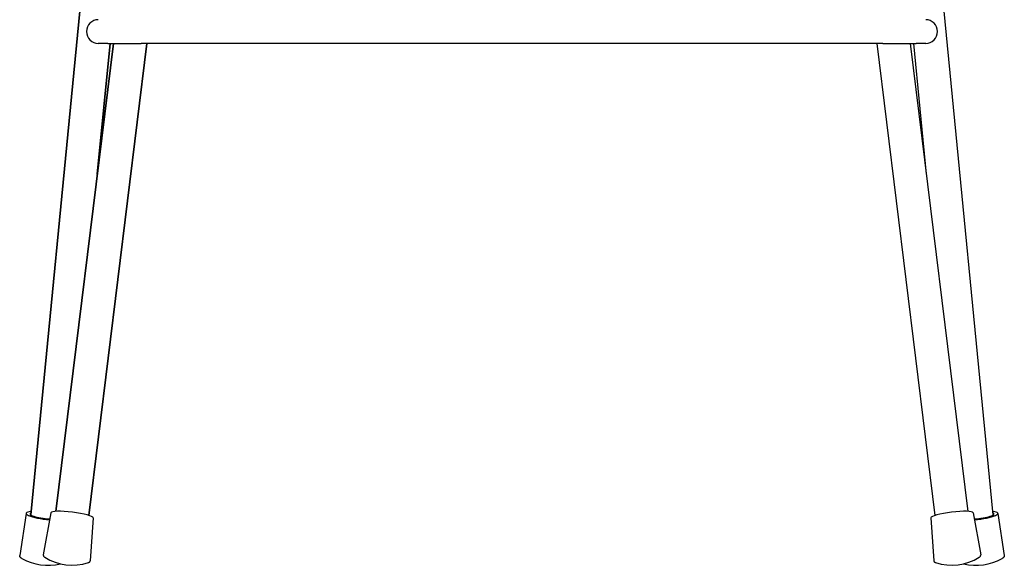
# Model space of a CAD drawing. Units: inches. Extents: x 100808 to 168135, y 29751 to 98067.
# Drawn here: x 129945 to 130360, y 40587 to 40817 of the extents above; entities that cross this region are included whole.
import ezdxf

# ---------------------------------------------------------------- set-up
doc = ezdxf.new("R2010")
doc.units = ezdxf.units.IN
doc.header["$MEASUREMENT"] = 0
doc.layers.add('freecads.com', color=7, linetype='Continuous')

msp = doc.modelspace()

# ---------------------------------------------------------------- linework, layer by layer
at = {"layer": 'freecads.com', "ltscale": 0.5}
for p, q in [((129992.67, 41054.24), (129949.19, 40608.04)), ((129949.19, 40608.04), (129992.67, 41054.24)), ((130355.29, 40608.04), (130311.81, 41054.24)), ((130355.29, 40608.04), (130311.81, 41054.24)), ((129984.05, 40806.92), (129959.74, 40609.47)), ((129959.74, 40609.47), (129984.05, 40806.92)), ((129998.16, 40806.92), (129973.63, 40607.76)), ((129973.63, 40607.76), (129998.16, 40806.92)), ((129982.64, 40806.92), (129977.26, 40751.79)), ((129977.26, 40751.79), (129982.64, 40806.92)), ((129977.68, 40806.92), (129977.68, 40806.92)), ((129981.72, 40806.92), (129977.68, 40806.92)), ((129981.72, 40806.92), (129995.72, 40806.92)), ((130308.76, 40806.92), (129995.72, 40806.92)), ((130330.85, 40607.76), (130306.32, 40806.92)), ((130330.85, 40607.76), (130306.32, 40806.92)), ((130308.76, 40806.92), (130322.75, 40806.92)), ((130344.74, 40609.47), (130320.42, 40806.92)), ((130344.74, 40609.47), (130320.42, 40806.92)), ((130327.21, 40751.79), (130321.84, 40806.92)), ((130327.21, 40751.79), (130321.84, 40806.92)), ((130326.8, 40806.92), (130322.75, 40806.92)), ((130326.8, 40806.92), (130326.8, 40806.92)), ((129957.65, 40608.91), (129954.47, 40591.09)), ((130346.83, 40608.91), (130350.01, 40591.09)), ((129947.24, 40608.62), (129944.52, 40590.86)), ((129975.52, 40606.71), (129974.28, 40588.65)), ((130328.96, 40606.71), (130330.2, 40588.65)), ((130357.24, 40608.62), (130359.96, 40590.86))]:
    msp.add_line(p, q, dxfattribs=at)
for centre, radius, start, end in [((129977.68, 40811.92), 5, 90, 270), ((130326.8, 40811.92), 5, 270, 90), ((129956.29, 40608.71), 22, 240.4696, 284.1055), ((129966.71, 40608.78), 22, 238.0719, 287.8863), ((130337.77, 40608.78), 22, 252.1137, 301.9281), ((130348.19, 40608.71), 22, 255.8945, 299.5304)]:
    msp.add_arc(centre, radius, start, end, dxfattribs=at)
for centre, major_axis, ratio, start_param, end_param in [((129956.19, 40607.73), (-8.96, 0.87), 0.188193, 5.603511, 7.976532), ((129956.19, 40607.73), (-7.35, 0.72), 0.188193, 5.960443, 8.006967), ((129966.58, 40607.8), (8.93, -1.1), 0.144516, 0.007854, 3.133739), ((130337.89, 40607.8), (8.93, 1.1), 0.144516, 0.007854, 3.133739), ((130348.29, 40607.73), (7.35, 0.72), 0.188193, 4.559403, 6.605928), ((130348.29, 40607.73), (8.96, 0.87), 0.188193, 4.589839, 6.962859), ((129956.16, 40607.36), (-6.97, 0.68), 0.188193, 0, 0.054802), ((129956.16, 40607.36), (-6.97, 0.68), 0.188193, 0, 0.054802), ((130348.32, 40607.36), (6.97, 0.68), 0.188193, 6.228384, 6.283185), ((130348.32, 40607.36), (6.97, 0.68), 0.188193, 6.228384, 6.283185)]:
    msp.add_ellipse(centre, major_axis=major_axis, ratio=ratio, start_param=start_param, end_param=end_param, dxfattribs=at)
for points, knots in [([(129945.44, 40589.57), (129945.34, 40589.63), (129945.23, 40589.69), (129945.05, 40589.82), (129944.97, 40589.89), (129944.81, 40590.04), (129944.74, 40590.11), (129944.62, 40590.29), (129944.57, 40590.39), (129944.51, 40590.62), (129944.5, 40590.74), (129944.52, 40590.86)], [4.4747783, 4.4747783, 4.4747783, 4.4747783, 4.5569414, 4.5569414, 4.6391044, 4.6391044, 4.7212675, 4.7212675, 4.8034306, 4.8034306, 4.8855936, 4.8855936, 4.8855936, 4.8855936]), ([(129954.47, 40591.09), (129954.45, 40590.99), (129954.46, 40590.89), (129954.5, 40590.71), (129954.54, 40590.63), (129954.62, 40590.49), (129954.67, 40590.44), (129954.77, 40590.33), (129954.83, 40590.28), (129954.94, 40590.19), (129955, 40590.15), (129955.07, 40590.11)], [4.5482706, 4.5482706, 4.5482706, 4.5482706, 4.610187, 4.610187, 4.6721035, 4.6721035, 4.73402, 4.73402, 4.7959365, 4.7959365, 4.857853, 4.857853, 4.857853, 4.857853]), ([(129973.46, 40587.85), (129973.54, 40587.87), (129973.61, 40587.9), (129973.74, 40587.95), (129973.81, 40587.99), (129973.93, 40588.06), (129973.99, 40588.11), (129974.11, 40588.22), (129974.16, 40588.29), (129974.25, 40588.45), (129974.28, 40588.55), (129974.28, 40588.65)], [1.1128033, 1.1128033, 1.1128033, 1.1128033, 1.1747198, 1.1747198, 1.2366363, 1.2366363, 1.2985528, 1.2985528, 1.3604693, 1.3604693, 1.4223857, 1.4223857, 1.4223857, 1.4223857]), ([(130330.2, 40588.65), (130330.2, 40588.55), (130330.23, 40588.45), (130330.32, 40588.29), (130330.37, 40588.22), (130330.49, 40588.11), (130330.55, 40588.06), (130330.67, 40587.99), (130330.74, 40587.95), (130330.87, 40587.9), (130330.94, 40587.87), (130331.02, 40587.85)], [2.8861373, 2.8861373, 2.8861373, 2.8861373, 2.9480538, 2.9480538, 3.0099703, 3.0099703, 3.0718868, 3.0718868, 3.1338032, 3.1338032, 3.1957197, 3.1957197, 3.1957197, 3.1957197]), ([(130349.41, 40590.11), (130349.47, 40590.15), (130349.54, 40590.19), (130349.65, 40590.28), (130349.71, 40590.33), (130349.81, 40590.44), (130349.86, 40590.49), (130349.94, 40590.63), (130349.98, 40590.71), (130350.02, 40590.89), (130350.03, 40590.99), (130350.01, 40591.09)], [5.7338554, 5.7338554, 5.7338554, 5.7338554, 5.7957718, 5.7957718, 5.8576883, 5.8576883, 5.9196048, 5.9196048, 5.9815213, 5.9815213, 6.0434378, 6.0434378, 6.0434378, 6.0434378]), ([(130359.96, 40590.86), (130359.98, 40590.74), (130359.97, 40590.62), (130359.91, 40590.39), (130359.86, 40590.29), (130359.74, 40590.11), (130359.67, 40590.04), (130359.51, 40589.89), (130359.43, 40589.82), (130359.24, 40589.69), (130359.14, 40589.63), (130359.03, 40589.57)], [1.6931271, 1.6931271, 1.6931271, 1.6931271, 1.7752901, 1.7752901, 1.8574532, 1.8574532, 1.9396163, 1.9396163, 2.0217793, 2.0217793, 2.1039424, 2.1039424, 2.1039424, 2.1039424])]:
    msp.add_open_spline(points, degree=3, knots=knots, dxfattribs=at)

doc.saveas('drawing.dxf')
